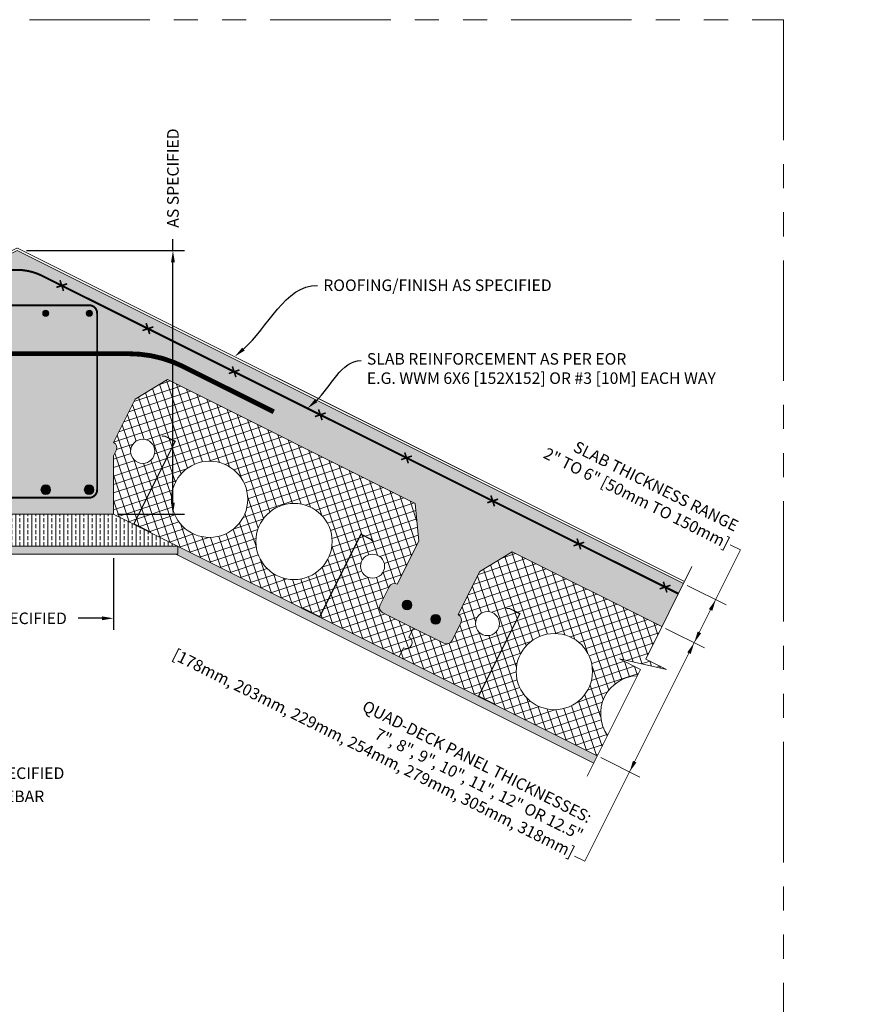
# Model space of a CAD drawing. Units: inches. Extents: x 235 to 2727, y 237 to 341.
# Drawn here: x 2234 to 2286, y 280 to 341 of the extents above; entities that cross this region are included whole.
import ezdxf
from ezdxf import colors
from ezdxf.entities.mleader import LeaderData, LeaderLine
from ezdxf.math import Vec2, Vec3

# ---------------------------------------------------------------- set-up
doc = ezdxf.new("R2010")
doc.units = ezdxf.units.IN
doc.header["$MEASUREMENT"] = 0
doc.linetypes.add('PHANTOM2', pattern=[1.25, 0.625, -0.125, 0.125, -0.125, 0.125, -0.125])
for name, color, linetype, lineweight in [('QD - Dimensions Callouts', 7, 'Continuous', 5), ('QD - Hatch', 7, 'Continuous', 0), ('QD - Object Lines', 7, 'Continuous', 18), ('QD - Object Thinner Lines', 7, 'Continuous', 9)]:
    doc.layers.add(name, color=color, linetype=linetype, lineweight=lineweight)
doc.layers.add('VP Boundary', color=7, linetype='Continuous', plot=False)
doc.styles.get("Standard").update_dxf_attribs({"font": 'arial.ttf'})
doc.dimstyles.new('Deck Details', dxfattribs={"dimscale": 4, "dimtxt": 0.18, "dimasz": 0.18, "dimexe": 0.18, "dimexo": 0.0625, "dimgap": 0.09, "dimtad": 0, "dimdec": 4, "dimzin": 3, "dimdsep": 46, "dimlunit": 4, "dimtxsty": 'Standard', "dimcen": 0.09, "dimclrt": 7, "dimadec": 0, "dimazin": 0, "dimtfac": 0.77, "dimtdec": 4, "dimtofl": 0, "dimtmove": 0, "dimatfit": 3, "dimfxl": 1, "dimtolj": 1, "dimtzin": 0, "dimarcsym": 0})
pattern_1 = [(18.434949, (-342.0712, -108.7751), (-0.15811388, 0.47434165), []), (108.434949, (-342.0712, -108.7751), (-0.47434165, -0.15811388), [])]

# ---------------------------------------------------------------- blocks, each defined once
blk = doc.blocks.new('Deck assembly thickness label')
at = {"layer": 'QD - Dimensions Callouts'}
for p, q in [((-4.907, 14.834), (-5.551, 14.512)), ((-4.907, 14.834), (4.791, -4.562)), ((-5.143, 10.845), (-2.715, 12.059)), ((-3.801, 8.162), (-1.373, 9.376)), ((0.224, 0.112), (2.652, 1.326)), ((4.791, -4.562), (4.147, -4.884))]:
    blk.add_line(p, q, dxfattribs=at)
for points in [[(-2.929, 11.147), (-3.144, 11.039), (-3.359, 11.737)], [(-2.232, 9.751), (-2.446, 9.644), (-2.017, 9.054)], [(-1.588, 8.463), (-1.802, 8.356), (-2.017, 9.054)], [(1.793, 1.702), (1.578, 1.594), (2.008, 1.004)]]:
    blk.add_solid(points, dxfattribs=at)
at = {"layer": 'QD - Dimensions Callouts', "char_height": 0.72, "rotation": 26.56505}
for s, insert, width, attachment_point in [('\\A1;\\pxqr;SLAB THICKNESS RANGE\\P2" TO 6" [50mm TO 150mm]', (-17.209, 9.352), 25.23156, 5), ('\\A1;\\pxqr;QUAD-DECK PANEL THICKNESSES:\\P7", 8", 9", 10", 11", 12" OR 12.5"\\P[178mm, 203mm, 229mm, 254mm, 279mm, 305mm, 318mm]', (-44.871, -26.139), 53.19508, 1)]:
    blk.add_mtext(s, dxfattribs=dict(at, insert=insert, width=width, attachment_point=attachment_point))
blk = doc.blocks.new('*U144')
at = {"color": 0, "lineweight": 0, "const_width": 0.1}
for points in [[(-0.25, -0.25), (0.25, 0.25)], [(-0.25, 0.25), (0.25, -0.25)]]:
    blk.add_lwpolyline(points, dxfattribs=at)
blk = doc.blocks.new('*U145')
at = {"layer": 'QD - Hatch', "color": 0, "linetype": 'ByBlock', "lineweight": -2}
for p in [(0, 0), (6, 0), (12, 0), (18, 0), (24, 0), (30, 0), (36, 0), (42, 0)]:
    blk.add_blockref('*U144', p, dxfattribs=at)
blk = doc.blocks.new('rebar single')
at = {"layer": 'QD - Hatch'}
h = blk.add_hatch(color=256, dxfattribs=at)
h.dxf.hatch_style = 1
edge = h.paths.add_edge_path()
edge.add_arc((0, 0), 0.3, 0, 360)
blk.add_circle((0, 0), 0.3, dxfattribs=at)
blk = doc.blocks.new('_DotBlank')
at = {"color": 0, "linetype": 'ByBlock', "lineweight": -2}
blk.add_line((-0.5, 0), (-1, 0), dxfattribs=at)
blk.add_circle((0, 0), 0.5, dxfattribs=at)
blk = doc.blocks.new('QD - joist bottom rebars')
at = {"layer": 'QD - Hatch'}
h = blk.add_hatch(color=256, dxfattribs=at)
h.dxf.hatch_style = 1
edge = h.paths.add_edge_path()
edge.add_arc((-0.994, 1.11), 0.3, 0, 360)
h = blk.add_hatch(color=256, dxfattribs=at)
h.dxf.hatch_style = 1
edge = h.paths.add_edge_path()
edge.add_arc((0.994, 1.11), 0.3, 0, 360)
for centre in [(-0.994, 1.11), (0.994, 1.11)]:
    blk.add_circle(centre, 0.3, dxfattribs=at)
blk = doc.blocks.new('*D154')
at = {"layer": 'Defpoints', "color": 0, "lineweight": 0, "transparency": 16777216}
for p in [(2227.589, 307.875), (2239.589, 307.875), (2239.589, 303.885)]:
    blk.add_point(p, dxfattribs=at)
at = {"layer": 'QD - Dimensions Callouts', "color": 0, "lineweight": -2, "transparency": 16777216}
for p, q in [((2227.589, 307.625), (2227.589, 303.165)), ((2239.589, 307.625), (2239.589, 303.165)), ((2228.309, 303.885), (2229.79, 303.885)), ((2238.869, 303.885), (2237.388, 303.885))]:
    blk.add_line(p, q, dxfattribs=at)
at = {"layer": 'QD - Dimensions Callouts', "color": 0, "lineweight": 0, "transparency": 16777216}
for points in [[(2228.309, 304.005), (2228.309, 303.765), (2227.589, 303.885)], [(2238.869, 304.005), (2238.869, 303.765), (2239.589, 303.885)]]:
    blk.add_solid(points, dxfattribs=at)
at = {"layer": 'QD - Dimensions Callouts', "color": 7, "transparency": 16777216, "insert": (2233.589, 303.885), "char_height": 0.72, "attachment_point": 5}
blk.add_mtext('\\A1;AS SPECIFIED', dxfattribs=at)
blk = doc.blocks.new('*D155')
at = {"layer": 'Defpoints', "color": 0, "lineweight": 0, "transparency": 16777216}
for p in [(2233.912, 326.792), (2239.589, 310.375), (2243.288, 310.375)]:
    blk.add_point(p, dxfattribs=at)
at = {"layer": 'QD - Dimensions Callouts', "color": 0, "lineweight": -2, "transparency": 16777216}
for p, q in [((2243.288, 326.792), (2243.288, 327.512)), ((2234.162, 326.792), (2244.008, 326.792)), ((2243.288, 311.095), (2243.288, 326.072)), ((2239.839, 310.375), (2244.008, 310.375))]:
    blk.add_line(p, q, dxfattribs=at)
at = {"layer": 'QD - Dimensions Callouts', "color": 0, "lineweight": 0, "transparency": 16777216}
for points in [[(2243.168, 326.072), (2243.408, 326.072), (2243.288, 326.792)], [(2243.168, 311.095), (2243.408, 311.095), (2243.288, 310.375)]]:
    blk.add_solid(points, dxfattribs=at)
at = {"layer": 'QD - Dimensions Callouts', "color": 7, "transparency": 16777216, "insert": (2243.288, 331.31), "char_height": 0.72, "attachment_point": 5, "rotation": 90}
blk.add_mtext('\\A1;AS SPECIFIED', dxfattribs=at)

msp = doc.modelspace()

# ---------------------------------------------------------------- hatches: boundary and pattern name
at = {"layer": 'QD - Hatch'}
h = msp.add_hatch(dxfattribs=at)
h.set_pattern_fill('AR-CONC', color=256, scale=0.4)
h.set_pattern_definition([(50, (0, -110), (2.8690407, -0.2510085), [0.3, -3.3]), (355, (0, -110), (-0.5550053, 3.0087685), [0.24, -2.64]), (100.45144, (0.239, -110.021), (2.3140354, 2.75776), [0.2549608, -2.8045684]), (46.1842, (0, -109.2), (4.2689653, -0.662077), [0.45, -4.95]), (96.63564, (0.3557, -109.255), (3.738648, 3.8964744), [0.382441, -4.206855]), (351.18416, (0, -109.2), (3.738648, 3.896474), [0.36, -3.96]), (21, (0.4, -109.4), (2.3876282, -1.6104756), [0.3, -3.3]), (326, (0.4, -109.4), (0.9732613, 2.9006), [0.24, -2.64]), (71.45144, (0.599, -109.5342), (3.3608895, 1.2901246), [0.2549608, -2.8045684]), (37.5, (0, -110), (0.0486394, 1.3315754), [0, -2.608, 0, -2.68, 0, -2.65]), (7.5, (0, -110), (1.05227815, 1.57764685), [0, -1.528, 0, -2.548, 0, -1.01]), (327.5, (-0.892, -110), (2.13528974, -0.0902195), [0, -1, 0, -3.12, 0, -4.14]), (317.5, (-1.292, -110), (2.3327447, 0.40042), [0, -1.3, 0, -2.072, 0, -2.94])])
edge = h.paths.add_edge_path()
edge.add_line((2233.58906, 326.79179), (2192.10164, 306.04808))
edge.add_line((2192.10164, 306.04808), (2193.44328, 303.3648))
edge.add_line((2193.44328, 303.3648), (2202.76871, 308.02752))
edge.add_line((2202.76871, 308.02752), (2204.78117, 306.79768))
edge.add_line((2204.78117, 306.79768), (2206.12281, 304.1144))
edge.add_arc((2206.29052, 303.77899), 0.375, 116.5650512, 206.5650512)
edge.add_line((2205.95511, 303.61128), (2206.51412, 302.49325))
edge.add_arc((2206.84953, 302.66095), 0.375, 206.5650512, 296.5650512)
edge.add_line((2207.01724, 302.32554), (2208.9179, 303.27587))
edge.add_line((2208.9179, 303.27587), (2210.81855, 304.2262))
edge.add_arc((2210.65085, 304.56161), 0.375, 296.5650512, 386.5650512)
edge.add_line((2210.98626, 304.72932), (2210.42724, 305.84735))
edge.add_arc((2210.09183, 305.67964), 0.375, 26.5650512, 116.5650512)
edge.add_line((2209.92413, 306.01505), (2208.58249, 308.69834))
edge.add_line((2208.58249, 308.69834), (2208.80609, 311.04621))
edge.add_line((2208.80609, 311.04621), (2224.23496, 318.76064))
edge.add_line((2224.23496, 318.76064), (2226.24742, 317.5308))
edge.add_line((2226.24742, 317.5308), (2227.58906, 314.84752))
edge.add_arc((2227.75677, 314.51211), 0.375, 116.5650512, 206.5650512)
edge.add_line((2227.42136, 314.34441), (2227.58906, 314.009))
edge.add_line((2227.58906, 314.009), (2227.58906, 310.37539))
edge.add_line((2227.58906, 310.37539), (2239.58906, 310.37539))
edge.add_line((2239.58906, 310.37539), (2239.58906, 314.009))
edge.add_line((2239.58906, 314.009), (2239.75677, 314.34441))
edge.add_arc((2239.42136, 314.51211), 0.375, 333.4349488, 423.4349488)
edge.add_line((2239.58906, 314.84752), (2240.9307, 317.5308))
edge.add_line((2240.9307, 317.5308), (2242.94317, 318.76064))
edge.add_line((2242.94317, 318.76064), (2258.37203, 311.04621))
edge.add_line((2258.37203, 311.04621), (2258.59564, 308.69834))
edge.add_line((2258.59564, 308.69834), (2257.254, 306.01505))
edge.add_arc((2257.0863, 305.67964), 0.375, 63.4349488, 153.4349488)
edge.add_line((2256.75089, 305.84735), (2256.19187, 304.72932))
edge.add_arc((2256.52728, 304.56161), 0.375, 153.4349488, 243.4349488)
edge.add_line((2256.35957, 304.2262), (2258.26023, 303.27587))
edge.add_line((2258.26023, 303.27587), (2260.16089, 302.32554))
edge.add_arc((2260.32859, 302.66095), 0.375, 243.4349488, 333.4349488)
edge.add_line((2260.664, 302.49325), (2261.22302, 303.61128))
edge.add_arc((2260.88761, 303.77899), 0.375, 333.4349488, 423.4349488)
edge.add_line((2261.05532, 304.1144), (2262.39696, 306.79768))
edge.add_line((2262.39696, 306.79768), (2264.40942, 308.02752))
edge.add_line((2264.40942, 308.02752), (2273.73485, 303.3648))
edge.add_line((2273.73485, 303.3648), (2275.07649, 306.04808))
edge.add_line((2275.07649, 306.04808), (2233.58906, 326.79179))
h = msp.add_hatch(dxfattribs=at)
h.set_pattern_fill('ANSI37', color=253, scale=4, angle=-26.5650512)
h.set_pattern_definition(pattern_1)
h.paths.add_polyline_path([(2243.44922, 314.91537), (2242.80761, 315.23618), (2242.62084, 315.25767), (2242.6173, 315.22687), (2242.79864, 315.206), (2243.40763, 314.90151), (2240.83346, 309.75319), (2239.58906, 310.37539), (2239.58906, 314.009), (2239.75677, 314.34441, 0.41421356), (2239.58906, 314.84752), (2240.9307, 317.5308), (2242.94317, 318.76064), (2258.37203, 311.04621), (2258.59564, 308.69834), (2257.254, 306.01505, 0.41421356), (2256.75089, 305.84735), (2256.19187, 304.72932, 0.41421356), (2256.35957, 304.2262), (2258.26023, 303.27587), (2257.98072, 302.71685, -1), (2257.64531, 302.04603), (2257.3658, 301.48702), (2252.43189, 303.95397), (2255.00605, 309.1023), (2255.61504, 308.7978), (2255.74054, 308.66525), (2255.76305, 308.68657), (2255.6338, 308.82308), (2254.99219, 309.14389), (2252.41803, 303.99556), (2251.38944, 304.50986), (2251.37557, 304.48213), (2241.88978, 309.22503), (2241.90365, 309.25275), (2240.87506, 309.76705)])
h.paths.add_polyline_path([(2243.19555, 311.29776, 1), (2247.94555, 311.29776, 1)], flags=16)
h.paths.add_polyline_path([(2248.45031, 308.67039, 1), (2253.20031, 308.67039, 1)], flags=16)
h.paths.add_polyline_path([(2242.15587, 314.28851, 1), (2240.65587, 314.28851, 1)], flags=16)
h.paths.add_polyline_path([(2254.9667, 307.13309, 1), (2256.4667, 307.13309, 1)], flags=16)
h = msp.add_hatch(dxfattribs=at)
h.set_pattern_fill('ANSI33', color=253, scale=2, angle=45)
h.set_pattern_definition([(90, (0, -110), (-0.5, 0), []), (90, (0.25, -109.75), (-0.5, 0), [0.25, -0.125])])
h.paths.add_polyline_path([(2239.58906, 310.37539), (2227.58906, 310.37539), (2223.58906, 308.37539), (2243.58906, 308.37539)])
h = msp.add_hatch(dxfattribs=at)
h.set_pattern_fill('AR-SAND', color=256, scale=0.24)
h.set_pattern_definition([(37.5, (0, -110), (-0.015118406, 0.462437705), [0, -0.3648, 0, -0.408, 0, -0.39]), (7.5, (0, -110), (0.42474641, 0.67731506), [0, -0.1968, 0, -0.3288, 0, -0.126]), (327.5, (-0.2952, -110), (0.74739405, 0.00135817), [0, -0.12, 0, -0.432, 0, -0.564]), (317.5, (-0.2952, -110), (0.72147039, 0.21064214), [0, -0.06, 0, -0.2832, 0, -0.324])])
h.paths.add_polyline_path([(2243.58906, 308.37539), (2243.58906, 307.81637), (2269.48632, 294.86774), (2269.70992, 295.31496)])
h.paths.add_polyline_path([(2223.7071, 307.87539), (2223.58906, 307.87539), (2223.58906, 308.37539), (2197.4682, 295.31496), (2197.69181, 294.86774)])
h.paths.add_polyline_path([(2243.58906, 308.37539), (2223.58906, 308.37539), (2223.58906, 307.87539), (2243.58906, 307.87539)])
h = msp.add_hatch(dxfattribs=at)
h.set_pattern_fill('ANSI37', color=253, scale=4, angle=-26.5650512)
h.set_pattern_definition(pattern_1)
h.paths.add_polyline_path([(2262.39696, 306.79768), (2264.40942, 308.02752), (2273.73485, 303.3648), (2272.7268, 301.34871), (2274.02859, 300.69782), (2271.10044, 301.35046), (2272.40223, 300.69957), (2272.20784, 300.31078, 0.59393134), (2270.34251, 296.58012), (2269.70992, 295.31496), (2263.35604, 298.4919), (2263.3699, 298.51963), (2262.34131, 299.03392), (2264.91547, 304.18225), (2264.27386, 304.50305), (2264.0871, 304.52454), (2264.08355, 304.49375), (2264.26489, 304.47288), (2264.87388, 304.16838), (2262.29972, 299.02006), (2257.3658, 301.48702), (2257.64531, 302.04603, 1), (2257.98072, 302.71685), (2258.26023, 303.27587), (2260.16089, 302.32554, 0.41421356), (2260.664, 302.49325), (2261.22302, 303.61128, 0.41421356), (2261.05532, 304.1144)])
h.paths.add_polyline_path([(2264.6618, 300.56464, 1), (2269.4118, 300.56464, 1)], flags=16)
h.paths.add_polyline_path([(2262.12212, 303.55538, 1), (2263.62212, 303.55538, 1)], flags=16)

# ---------------------------------------------------------------- linework, layer by layer
at = {"layer": 'QD - Dimensions Callouts', "color": 0}
msp.add_lwpolyline([(2275.60383, 307.10276), (2272.7268, 301.34871), (2274.02859, 300.69782), (2271.10044, 301.35046), (2272.40223, 300.69957), (2269.07287, 294.04085)], dxfattribs=at)
at = {"layer": 'QD - Dimensions Callouts'}
msp.add_lwpolyline([(2275.60383, 307.10276), (2272.7268, 301.34871), (2274.02859, 300.69782), (2271.10044, 301.35046), (2272.40223, 300.69957), (2269.07287, 294.04085)], dxfattribs=at)
at = {"layer": 'QD - Hatch'}
for points, const_width in [([(2274.76032, 305.41575), (2235.14933, 325.22125, 0.23606798), (2232.0288, 325.22125), (2192.4178, 305.41575)], 0.125), ([(2218.30621, 317.09641), (2223.26627, 319.57644, -0.11643382), (2226.61715, 320.36747), (2240.56098, 320.36747, -0.11643382), (2243.91186, 319.57644), (2249.56371, 316.75052)], 0.3)]:
    msp.add_lwpolyline(points, format="xyb", dxfattribs=dict(at, const_width=const_width))
at = {"layer": 'QD - Hatch', "const_width": 0.12139}
msp.add_lwpolyline([(2229.10858, 311.3949), (2238.06955, 311.3949, 0.41421356), (2238.56955, 311.8949), (2238.56955, 322.88971, 0.41421356), (2238.06955, 323.38971), (2229.10858, 323.38971, 0.41421356), (2228.60858, 322.88971), (2228.60858, 311.8949, 0.41421356)], format="xyb", close=True, dxfattribs=at)
at = {"layer": 'QD - Object Lines'}
for p, q in [((2240.9307, 317.5308), (2242.94317, 318.76064)), ((2242.94317, 318.76064), (2258.37203, 311.04621)), ((2239.58906, 314.84752), (2240.9307, 317.5308)), ((2239.58906, 314.009), (2239.75677, 314.34441)), ((2239.58906, 314.009), (2239.58906, 310.37539)), ((2258.37203, 311.04621), (2258.59564, 308.69834)), ((2257.3658, 301.48702), (2239.58906, 310.37539)), ((2258.59564, 308.69834), (2257.254, 306.01505)), ((2243.58906, 308.37539), (2223.58906, 308.37539)), ((2262.39696, 306.79768), (2264.40942, 308.02752)), ((2264.40942, 308.02752), (2273.73485, 303.3648)), ((2261.05532, 304.1144), (2262.39696, 306.79768)), ((2256.75089, 305.84735), (2256.19187, 304.72932)), ((2256.35957, 304.2262), (2258.26023, 303.27587)), ((2257.98072, 302.71685), (2258.26023, 303.27587)), ((2258.26023, 303.27587), (2257.98072, 302.71685)), ((2258.26023, 303.27587), (2260.16089, 302.32554)), ((2260.664, 302.49325), (2261.22302, 303.61128)), ((2257.3658, 301.48702), (2257.64531, 302.04603)), ((2257.64531, 302.04603), (2257.3658, 301.48702)), ((2269.70992, 295.31496), (2257.3658, 301.48702))]:
    msp.add_line(p, q, dxfattribs=at)
for points in [[(2192.10164, 306.04808), (2233.58906, 326.79179), (2275.07649, 306.04808)], [(2239.58906, 310.37539), (2239.58906, 310.37539), (2227.58906, 310.37539), (2227.58906, 310.37539)]]:
    msp.add_lwpolyline(points, dxfattribs=at)
for centre, radius in [((2241.40587, 314.28851), 0.75), ((2245.57055, 311.29776), 2.375), ((2250.82531, 308.67039), 2.375), ((2255.7167, 307.13309), 0.75), ((2262.87212, 303.55538), 0.75), ((2267.0368, 300.56464), 2.375)]:
    msp.add_circle(centre, radius, dxfattribs=at)
for centre, radius, start, end in [((2239.42136, 314.51211), 0.375, 333.4349488, 63.4349488), ((2257.0863, 305.67964), 0.375, 63.4349488, 153.4349488), ((2256.52728, 304.56161), 0.375, 153.4349488, 243.4349488), ((2260.88761, 303.77899), 0.375, 333.4349488, 63.4349488), ((2257.81302, 302.38144), 0.375, 243.4349488, 63.4349488), ((2257.81302, 302.38144), 0.375, 243.4349488, 63.4349488), ((2260.32859, 302.66095), 0.375, 243.4349488, 333.4349488), ((2272.29156, 297.93726), 2.375, 92.0201414, 214.8497563)]:
    msp.add_arc(centre, radius, start, end, dxfattribs=at)
at = {"layer": 'QD - Object Thinner Lines'}
msp.add_line((2243.58906, 307.87539), (2223.58906, 307.87539), dxfattribs=at)
msp.add_lwpolyline([(2275.14111, 306.17732, 0.05, 0.05, 0), (2233.58906, 326.95335, 0.05, 0.05, 0), (2192.03702, 306.17732, 0, 0, 0)], format="xyseb", dxfattribs=at)
for points in [[(2242.6173, 315.22687), (2242.79864, 315.206), (2243.40763, 314.90151), (2240.83346, 309.75319), (2241.88978, 309.22503), (2241.90365, 309.25275), (2240.87506, 309.76705), (2243.44922, 314.91537), (2242.80761, 315.23618), (2242.62084, 315.25767)], [(2255.74054, 308.66525), (2255.61504, 308.7978), (2255.00605, 309.1023), (2252.43189, 303.95397), (2251.37557, 304.48213), (2251.38944, 304.50986), (2252.41803, 303.99556), (2254.99219, 309.14389), (2255.6338, 308.82308), (2255.76305, 308.68657)], [(2223.58906, 308.37539), (2243.58906, 308.37539), (2243.58906, 307.87539), (2223.58906, 307.87539)], [(2264.08355, 304.49375), (2264.26489, 304.47288), (2264.87388, 304.16838), (2262.29972, 299.02006), (2263.35604, 298.4919), (2263.3699, 298.51963), (2262.34131, 299.03392), (2264.91547, 304.18225), (2264.27386, 304.50305), (2264.0871, 304.52454)]]:
    msp.add_lwpolyline(points, close=True, dxfattribs=at)
msp.add_lwpolyline([(2243.47103, 307.87539), (2269.48632, 294.86774)], dxfattribs=at)
at = {"layer": 'VP Boundary', "color": 254, "linetype": 'PHANTOM2', "lineweight": 0, "ltscale": 12}
msp.add_lwpolyline([(2189.34895, 341.17849), (2281.30297, 341.17849), (2281.30297, 237.23007), (2189.34895, 237.23007)], close=True, dxfattribs=at)

# ---------------------------------------------------------------- block references
at = {"layer": 'QD - Hatch', "xscale": -1, "rotation": 333.4349488229193}
msp.add_blockref('*U145', (2273.93092, 305.83046), dxfattribs=at)
at = {"layer": 'QD - Hatch', "color": 0, "xscale": -1, "rotation": 333.4349488229201}
msp.add_blockref('QD - joist bottom rebars', (2258.26023, 303.27587), dxfattribs=at)
at = {"layer": 'QD - Object Lines', "color": 0, "xscale": -0.6374971678202996, "yscale": 0.6374971678202996, "zscale": 0.6374971678202996, "rotation": 180}
for p in [(2235.37298, 322.88971), (2238.08624, 322.88971)]:
    msp.add_blockref('rebar single', p, dxfattribs=at)
at = {"layer": 'QD - Object Lines', "rotation": 306.869897645844}
msp.add_blockref('Deck assembly thickness label', (2269.70992, 295.31496), dxfattribs=at)
at = {"layer": 'QD - Object Lines', "color": 0}
for p in [(2235.37298, 311.8949), (2238.06955, 311.8949)]:
    msp.add_blockref('rebar single', p, dxfattribs=at)

# ---------------------------------------------------------------- dimensions: what is measured, and where the dimension line sits
at = {"layer": 'QD - Dimensions Callouts'}
dim = msp.add_linear_dim(base=(2243.28837, 310.37539), p1=(2233.91217, 326.79179), p2=(2239.58906, 310.37539), angle=90, text='AS SPECIFIED', dimstyle='Deck Details', dxfattribs=at)
dim.commit()
dim.dimension.update_dxf_attribs({"geometry": '*D155', "text_midpoint": (2243.28837, 331.31046), "dimtype": 160})
dim = msp.add_linear_dim(base=(2239.58906, 303.88523), p1=(2227.58906, 307.87539), p2=(2239.58906, 307.87539), text='AS SPECIFIED', dimstyle='Deck Details', dxfattribs=at)
dim.commit()
dim.dimension.update_dxf_attribs({"geometry": '*D154', "text_midpoint": (2233.58906, 303.88523)})

# ---------------------------------------------------------------- leaders
ml = msp.add_multileader_mtext('Standard', dxfattribs=at)
ml.set_content('\\A1;CONCRETE COMPRESSIVE STRENGTH AS SPECIFIED\\PMAX. {\\H0.7x;\\S3/8;\\H1.4286x;" [10mm] AGGREGATE AND  }3" [75mm] SLUMP{\\H1x; \\POR AS PER EOR}', color=7)
ml.set_leader_properties(color=256)
ml.build(insert=Vec2(0, 0))
ml.multileader.update_dxf_attribs({"leader_type": 2, "text_right_attachment_type": 3, "dogleg_length": 0.36, "arrow_head_size": 0.72, "scale": 4})
ctx = ml.context
ctx.base_point, ctx.scale, ctx.char_height, ctx.arrow_head_size, ctx.landing_gap_size, ctx.plane_origin = Vec3(2295.90895, 334.18077), 4, 0.72, 0.72, 0.36, Vec3(2323.38026, 332.36298)
ctx.right_attachment, ctx.text_align_type = 3, 2
notes = []
notes.append((ctx, [(0, (1, 1, 0), (2324.28854, 331.51757), (-1, 0), 1.44, [(0, [(2331.28511, 324.25991)], 0, [])])]))
ctx.mtext.insert, ctx.mtext.width, ctx.mtext.alignment, ctx.mtext.flow_direction = Vec3(2322.48854, 334.54691), 50.3338185, 3, 5
ml = msp.add_multileader_mtext('Standard', dxfattribs=at)
ml.set_content('\\A1;CONCRETE COMPRESSIVE STRENGTH AS SPECIFIED\\PMAX. {\\H0.7x;\\S3/8;\\H1.4286x;" [10mm] AGGREGATE AND  }3" [75mm] SLUMP{\\H1x; \\POR AS PER EOR}', color=7)
ml.set_leader_properties(color=256)
ml.build(insert=Vec2(0, 0))
ml.multileader.update_dxf_attribs({"leader_type": 2, "text_right_attachment_type": 3, "dogleg_length": 0.36, "arrow_head_size": 0.72, "scale": 4})
ctx = ml.context
ctx.base_point, ctx.scale, ctx.char_height, ctx.arrow_head_size, ctx.landing_gap_size, ctx.plane_origin = Vec3(2393.77423, 334.18077), 4, 0.72, 0.72, 0.36, Vec3(2421.24554, 332.36298)
ctx.right_attachment, ctx.text_align_type = 3, 2
notes.append((ctx, [(0, (1, 1, 0), (2422.15382, 331.51757), (-1, 0), 1.44, [(0, [(2429.73339, 323.61678)], 0, [])])]))
ctx.mtext.insert, ctx.mtext.width, ctx.mtext.alignment, ctx.mtext.flow_direction = Vec3(2420.35382, 334.54691), 50.3338185, 3, 5
ml = msp.add_multileader_mtext('Standard', dxfattribs=at)
ml.set_content('NEGATIVE MOMENT REINFORCEMENT AS SPECIFIED \\PAT PANEL ENDS 24" [610mm] O/C \\PCOINCIDING W/ QUAD-DECK CONCRETE JOISTS', color=7)
ml.set_leader_properties(color=256)
ml.build(insert=Vec2(0, 0))
ml.multileader.update_dxf_attribs({"leader_type": 2, "text_right_attachment_type": 3, "dogleg_length": 0.36, "arrow_head_size": 0.72, "scale": 4})
ctx = ml.context
ctx.base_point, ctx.scale, ctx.char_height, ctx.arrow_head_size, ctx.landing_gap_size, ctx.plane_origin = Vec3(2293.89515, 328.64457), 4, 0.72, 0.72, 0.36, Vec3(2325.27704, 320.57827)
ctx.right_attachment, ctx.text_align_type = 3, 2
notes.append((ctx, [(0, (1, 1, 0), (2322.02328, 326.20626), (-1, 0), 1.44, [(0, [(2325.28661, 322.43418)], 0, [])])]))
ctx.mtext.insert, ctx.mtext.width, ctx.mtext.alignment, ctx.mtext.flow_direction = Vec3(2320.22328, 329.03256), 50.3338185, 3, 5
ml = msp.add_multileader_mtext('Standard', dxfattribs=at)
ml.set_content('(IN COLDER CLIMATES) \\PCOVER ENDS OF METAL STRIPS \\PWITH AT LEAST 2" [50mm] INSULATION', color=7)
ml.set_leader_properties(color=256)
ml.build(insert=Vec2(0, 0))
ml.multileader.update_dxf_attribs({"leader_type": 2, "text_right_attachment_type": 3, "dogleg_length": 0.36, "arrow_head_size": 0.72, "scale": 4})
ctx = ml.context
ctx.base_point, ctx.scale, ctx.char_height, ctx.arrow_head_size, ctx.landing_gap_size, ctx.plane_origin = Vec3(2152.37001, 327.10359), 4, 0.72, 0.72, 0.36, Vec3(2126.88581, 305.35945)
ctx.right_attachment = 3
notes.append((ctx, [(1, (1, 1, 0), (2150.93001, 327.10359), (1, 0), 1.44, [(1, [(2142.7952, 315.5428)], 0, [])])]))
ctx.mtext.insert, ctx.mtext.width, ctx.mtext.flow_direction = Vec3(2152.73001, 327.56353), 39.4601609, 5
ml = msp.add_multileader_mtext('Standard', dxfattribs=at)
ml.set_content('\\A1;NEGATIVE REINFORCEMENT AS SPECIFIED', color=7)
ml.set_leader_properties(color=256)
ml.build(insert=Vec2(0, 0))
ml.multileader.update_dxf_attribs({"leader_type": 2, "text_right_attachment_type": 3, "dogleg_length": 0.36, "arrow_head_size": 0.72, "scale": 4})
ctx = ml.context
ctx.base_point, ctx.scale, ctx.char_height, ctx.arrow_head_size, ctx.landing_gap_size, ctx.plane_origin = Vec3(2396.34555, 326.21903), 4, 0.72, 0.72, 0.36, Vec3(2422.97819, 320.57827)
ctx.right_attachment, ctx.text_align_type = 3, 2
notes.append((ctx, [(0, (1, 1, 0), (2419.72443, 326.20626), (-1, 0), 1.44, [(0, [(2422.98776, 322.43418)], 0, [])])]))
ctx.mtext.insert, ctx.mtext.width, ctx.mtext.alignment, ctx.mtext.flow_direction = Vec3(2417.92443, 326.58517), 50.3338185, 3, 5
ml = msp.add_multileader_mtext('Standard', dxfattribs=at)
ml.set_content('ROOFING/FINISH AS SPECIFIED', color=7)
ml.set_leader_properties(color=256)
ml.build(insert=Vec2(0, 0))
ml.multileader.update_dxf_attribs({"leader_type": 2, "text_right_attachment_type": 3, "dogleg_length": 0.36, "arrow_head_size": 0.72, "scale": 4})
ctx = ml.context
ctx.base_point, ctx.scale, ctx.char_height, ctx.arrow_head_size, ctx.landing_gap_size, ctx.plane_origin = Vec3(2252.28824, 324.62862), 4, 0.72, 0.72, 0.36, Vec3(2245.08595, 320.48529)
ctx.right_attachment = 3
notes.append((ctx, [(0, (1, 1, 0), (2250.84824, 324.62862), (1, 0), 1.44, [(0, [(2247.1307, 320.18526)], 0, [])])]))
ctx.mtext.insert, ctx.mtext.flow_direction = Vec3(2252.64824, 324.99476), 5
ml = msp.add_multileader_mtext('Standard', dxfattribs=at)
ml.set_content('SLAB REINFORCEMENT AS PER EOR \\PE.G. WWM 6X6 [152X152] OR #3 [10M] EACH WAY ', color=7)
ml.set_leader_properties(color=256)
ml.build(insert=Vec2(0, 0))
ml.multileader.update_dxf_attribs({"leader_type": 2, "text_right_attachment_type": 3, "dogleg_length": 0.36, "arrow_head_size": 0.72, "scale": 4})
ctx = ml.context
ctx.base_point, ctx.scale, ctx.char_height, ctx.arrow_head_size, ctx.landing_gap_size, ctx.plane_origin = Vec3(2059.59991, 319.9465), 4, 0.72, 0.72, 0.36, Vec3(2051.33248, 318.23811)
ctx.right_attachment = 3
notes.append((ctx, [(0, (1, 1, 0), (2058.15991, 319.9465), (1, 0), 1.44, [(0, [(2056.26494, 316.96229)], 0, [])])]))
ctx.mtext.insert, ctx.mtext.width, ctx.mtext.flow_direction = Vec3(2059.95991, 320.40645), 50.3338185, 5
ml = msp.add_multileader_mtext('Standard', dxfattribs=at)
ml.set_content('SLAB REINFORCEMENT AS PER EOR \\PE.G. WWM 6X6 [152X152] OR #3 [10M] EACH WAY ', color=7)
ml.set_leader_properties(color=256)
ml.build(insert=Vec2(0, 0))
ml.multileader.update_dxf_attribs({"leader_type": 2, "text_right_attachment_type": 3, "dogleg_length": 0.36, "arrow_head_size": 0.72, "scale": 4})
ctx = ml.context
ctx.base_point, ctx.scale, ctx.char_height, ctx.arrow_head_size, ctx.landing_gap_size, ctx.plane_origin = Vec3(2157.30106, 319.9465), 4, 0.72, 0.72, 0.36, Vec3(2149.03363, 318.23811)
ctx.right_attachment = 3
notes.append((ctx, [(0, (1, 1, 0), (2155.86106, 319.9465), (1, 0), 1.44, [(0, [(2153.96609, 316.96229)], 0, [])])]))
ctx.mtext.insert, ctx.mtext.width, ctx.mtext.flow_direction = Vec3(2157.66106, 320.40645), 50.3338185, 5
ml = msp.add_multileader_mtext('Standard', dxfattribs=at)
ml.set_content('SLAB REINFORCEMENT AS PER EOR \\PE.G. WWM 6X6 [152X152] OR #3 [10M] EACH WAY ', color=7)
ml.set_leader_properties(color=256)
ml.build(insert=Vec2(0, 0))
ml.multileader.update_dxf_attribs({"leader_type": 2, "text_right_attachment_type": 3, "dogleg_length": 0.36, "arrow_head_size": 0.72, "scale": 4})
ctx = ml.context
ctx.base_point, ctx.scale, ctx.char_height, ctx.arrow_head_size, ctx.landing_gap_size, ctx.plane_origin = Vec3(2255.00221, 319.9465), 4, 0.72, 0.72, 0.36, Vec3(2246.73478, 318.23811)
ctx.right_attachment = 3
notes.append((ctx, [(0, (1, 1, 0), (2253.56221, 319.9465), (1, 0), 1.44, [(0, [(2251.66724, 316.96229)], 0, [])])]))
ctx.mtext.insert, ctx.mtext.width, ctx.mtext.flow_direction = Vec3(2255.36221, 320.40645), 50.3338185, 5
ml = msp.add_multileader_mtext('Standard', dxfattribs=at)
ml.set_content('MITER CUT ENDS OF QUAD-DECK PANELS\\PWASTE', color=7)
ml.set_leader_properties(color=256)
ml.build(insert=Vec2(0, 0))
ml.multileader.update_dxf_attribs({"leader_type": 2, "text_right_attachment_type": 3, "dogleg_length": 0.36, "arrow_head_size": 0.72, "scale": 4})
ctx = ml.context
ctx.base_point, ctx.scale, ctx.char_height, ctx.arrow_head_size, ctx.landing_gap_size, ctx.plane_origin = Vec3(2321.84254, 295.37363), 4, 0.72, 0.72, 0.36, Vec3(2339.18846, 307.26779)
ctx.right_attachment, ctx.text_align_type = 3, 2
notes.append((ctx, [(0, (1, 1, 0), (2344.66497, 294.14858), (-1, 0), 1.44, [(0, [(2331.29021, 319.12357)], 0, []), (2, [(2348.27493, 290.09205), (2348.73579, 286.55013)], 0, [])])]))
ctx.mtext.insert, ctx.mtext.width, ctx.mtext.alignment, ctx.mtext.flow_direction = Vec3(2342.86497, 295.73977), 37.4398954, 3, 5
ml = msp.add_multileader_mtext('Standard', dxfattribs=at)
ml.set_content('QUAD-DECK CONCRETE JOIST REINFORCEMENT AS SPECIFIED\\P{\\A1;MIN. \\H0.7x;\\S3/4;\\H1.4286x;" [20mm] CONCRETE COVER FOR ALL PRIMARY REBAR\\POR AS PER EOR}', color=7)
ml.set_leader_properties(color=256)
ml.set_arrow_properties(name='DOTBLANK')
ml.build(insert=Vec2(0, 0))
ml.multileader.update_dxf_attribs({"leader_type": 2, "text_right_attachment_type": 3, "dogleg_length": 0.36, "arrow_head_size": 1.08, "scale": 4})
ctx = ml.context
ctx.base_point, ctx.scale, ctx.char_height, ctx.arrow_head_size, ctx.landing_gap_size, ctx.plane_origin = Vec3(2207.78172, 294.2291), 4, 0.72, 1.08, 0.36, Vec3(2212.53214, 300.80071)
ctx.right_attachment = 3
notes.append((ctx, [(0, (1, 1, 0), (2206.34172, 294.2291), (1, 0), 1.44, [(1, [(2207.5322, 303.8244), (2209.31049, 304.71354)], 0, [])])]))
ctx.mtext.insert, ctx.mtext.rotation, ctx.mtext.width, ctx.mtext.defined_height, ctx.mtext.flow_direction = Vec3(2208.14172, 294.59524), 6.28318531, 35.5079416, 3.15543, 5
ml = msp.add_multileader_mtext('Standard', dxfattribs=at)
ml.set_content('QUAD-DECK CONCRETE JOIST REINFORCEMENT AS SPECIFIED\\PBEND INTO OPPOSING SLAB AS SHOWN\\P{\\A1;MIN. \\H0.7x;\\S3/4;\\H1.4286x;" [20mm] CONCRETE COVER FOR ALL PRIMARY REBAR\\POR AS PER EOR}', color=7)
ml.set_leader_properties(color=256)
ml.build(insert=Vec2(0, 0))
ml.multileader.update_dxf_attribs({"leader_type": 2, "text_right_attachment_type": 3, "dogleg_length": 0.36, "arrow_head_size": 0.72, "scale": 4})
ctx = ml.context
ctx.base_point, ctx.scale, ctx.char_height, ctx.arrow_head_size, ctx.landing_gap_size, ctx.plane_origin = Vec3(2109.07794, 295.46798), 4, 0.72, 0.72, 0.36, Vec3(2111.54455, 306.21314)
ctx.right_attachment = 3
notes.append((ctx, [(0, (1, 1, 0), (2107.63794, 295.46798), (1, 0), 1.44, [(0, [(2109.13677, 303.32566)], 0, [])])]))
ctx.mtext.insert, ctx.mtext.width, ctx.mtext.flow_direction = Vec3(2109.43794, 295.83412), 35.9454939, 5
ml = msp.add_multileader_mtext('Standard', dxfattribs=at)
ml.set_content('FASTEN CEILING FINISH TO QUAD-DECK INTEGRATED \\PMETAL FURRING SPACED @ 12" [305mm] O/C', color=7)
ml.set_leader_properties(color=256)
ml.build(insert=Vec2(0, 0))
ml.multileader.update_dxf_attribs({"leader_type": 2, "text_right_attachment_type": 3, "dogleg_length": 0.36, "arrow_head_size": 0.72, "scale": 4})
ctx = ml.context
ctx.base_point, ctx.scale, ctx.char_height, ctx.arrow_head_size, ctx.landing_gap_size, ctx.plane_origin = Vec3(2108.53004, 288.97331), 4, 0.72, 0.72, 0.36, Vec3(2103.94929, 298.06877)
ctx.right_attachment = 3
notes.append((ctx, [(1, (1, 1, 0), (2107.09004, 288.97331), (1, 0), 1.44, [(0, [(2104.68461, 297.21472)], 0, [])])]))
ctx.mtext.insert, ctx.mtext.width, ctx.mtext.flow_direction = Vec3(2108.89004, 289.43915), 39.4601609, 5
ml = msp.add_multileader_mtext('Standard', dxfattribs=at)
ml.set_content('FASTEN CEILING FINISH TO QUAD-DECK INTEGRATED \\PMETAL FURRING SPACED @ 12" [305mm] O/C', color=7)
ml.set_leader_properties(color=256)
ml.build(insert=Vec2(0, 0))
ml.multileader.update_dxf_attribs({"leader_type": 2, "text_right_attachment_type": 3, "dogleg_length": 0.36, "arrow_head_size": 0.72, "scale": 4})
ctx = ml.context
ctx.base_point, ctx.scale, ctx.char_height, ctx.arrow_head_size, ctx.landing_gap_size, ctx.plane_origin = Vec3(2206.23119, 288.97331), 4, 0.72, 0.72, 0.36, Vec3(2201.65044, 298.06877)
ctx.right_attachment = 3
notes.append((ctx, [(1, (1, 1, 0), (2204.79119, 288.97331), (1, 0), 1.44, [(0, [(2202.38576, 297.21472)], 0, [])])]))
ctx.mtext.insert, ctx.mtext.width, ctx.mtext.flow_direction = Vec3(2206.59119, 289.43915), 39.4601609, 5
for ctx, leaders in notes:
    for number, flags, end, landing, length, lines in leaders:
        leader = LeaderData()
        leader.index, (leader.has_last_leader_line, leader.has_dogleg_vector, leader.attachment_direction) = number, flags
        leader.last_leader_point, leader.dogleg_vector, leader.dogleg_length = Vec3(end), Vec3(landing), length
        for number, points, colour, breaks in lines:
            line = LeaderLine()
            line.index, line.vertices, line.color, line.breaks = number, Vec3.list(points), colors.encode_raw_color(colour), breaks
            leader.lines.append(line)
        ctx.leaders.append(leader)

doc.saveas('drawing.dxf')
